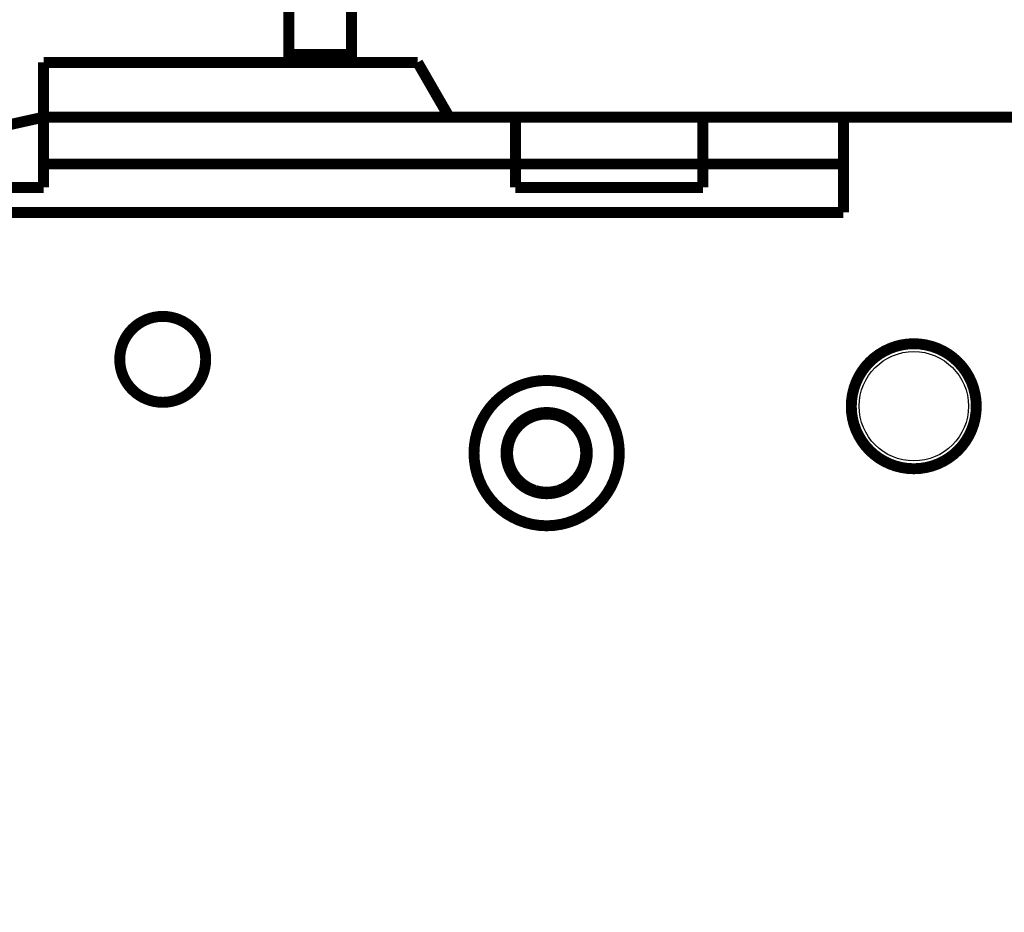
# Model space of a CAD drawing. Extents: x 10 to 590, y 7 to 405.
# Drawn here: x 466 to 529, y 257 to 314 of the extents above; entities that cross this region are included whole.
import ezdxf

# ---------------------------------------------------------------- set-up
doc = ezdxf.new("R2010")
doc.units = 0
doc.header["$MEASUREMENT"] = 0
doc.layers.get('0').update_dxf_attribs({"linetype": 'CONTINUOUS'})
doc.layers.add('3', color=7, linetype='CONTINUOUS')
doc.styles.get("Standard").update_dxf_attribs({"font": 'monotxt.shx'})
doc.dimstyles.new('DSTYLE1', dxfattribs={"dimtxt": 3, "dimasz": 3, "dimexe": 3, "dimexo": 0, "dimgap": 2, "dimtad": 1, "dimdec": 1, "dimrnd": 0.1, "dimzin": 3, "dimtxsty": 'STANDARD', "dimcen": 0.09, "dimazin": 3, "dimtp": 1, "dimtm": 1, "dimtfac": 1, "dimtdec": 4, "dimtofl": 0, "dimtmove": 0, "dimatfit": 3, "dimtolj": 1, "dimtzin": 0})

# ---------------------------------------------------------------- blocks, each defined once
blk = doc.blocks.new('_AH1')
at = {"color": 0, "linetype": 'CONTINUOUS'}
for p, q in [((-1, 0.166667), (0, 0)), ((-1, 0.166667), (-1, -0.166667)), ((0, 0), (-1, -0.166667)), ((0, 0), (-1, 0))]:
    blk.add_line(p, q, dxfattribs=at)
blk = doc.blocks.new('*D0')
at = {"layer": '3', "color": 1, "linetype": 'CONTINUOUS'}
for p, q in [((439.15986, 346.70822), (412.9114, 346.70822)), ((415.9114, 346.70822), (415.9114, 233.20822)), ((415.9114, 119.70822), (415.9114, 233.20822)), ((483.05241, 119.70822), (412.9114, 119.70822))]:
    blk.add_line(p, q, dxfattribs=at)
at = {"layer": '3', "color": 1, "xscale": 3, "yscale": 3, "zscale": 3}
for p, rotation in [((415.9114, 346.70822), 90), ((415.9114, 119.70822), 270)]:
    blk.add_blockref('_AH1', p, dxfattribs=dict(at, rotation=rotation))
at = {"layer": '3', "color": 1, "linetype": 'CONTINUOUS'}
blk.add_text('227,0', height=3, rotation=90, dxfattribs=at).set_placement((413.9104, 225.70822))

msp = doc.modelspace()

# ---------------------------------------------------------------- linework, layer by layer
at = {"layer": '3', "color": 40, "linetype": 'CONTINUOUS', "const_width": 0.7}
for points in [[(483.05241, 311.70822), (483.05241, 316.70821)], [(487.05241, 316.70821), (487.05241, 311.70822)], [(483.05241, 311.20822), (483.05241, 311.70822)], [(483.05241, 311.70822), (487.05241, 311.70822)], [(487.05241, 311.70822), (487.05241, 311.20822)], [(467.35241, 311.20822), (491.29301, 311.20822)], [(467.35241, 307.70822), (467.35241, 311.20822)], [(493.31373, 307.70822), (491.29301, 311.20822)], [(447.05241, 303.20822), (467.35241, 307.70822)], [(467.35241, 307.70822), (497.55241, 307.70822)], [(467.35241, 304.70822), (467.35241, 307.70822)], [(497.55241, 304.70822), (497.55241, 307.70822)], [(497.55241, 307.70822), (509.55241, 307.70822)], [(509.55241, 304.70822), (509.55241, 307.70822)], [(509.55241, 307.70822), (518.55241, 307.70822)], [(518.55241, 307.70822), (518.55241, 301.60822)], [(518.55241, 307.70822), (531.05241, 307.70822)], [(497.55241, 304.70822), (467.35241, 304.70822)], [(467.35241, 303.20822), (467.35241, 304.70822)], [(497.55241, 304.70822), (497.55241, 303.20822)], [(509.55241, 304.70822), (497.55241, 304.70822)], [(518.55241, 304.70822), (509.55241, 304.70822)], [(509.55241, 303.20822), (509.55241, 304.70822)], [(452.05241, 303.20822), (467.35241, 303.20822)], [(509.55241, 303.20822), (497.55241, 303.20822)], [(518.55241, 301.60822), (452.05241, 301.60822)], [(498.80241, 288.59307), (498.80241, 288.64562)], [(500.30241, 288.64561), (500.30241, 288.59307)]]:
    msp.add_lwpolyline(points, dxfattribs=at)
for points in [[(477.72741, 292.20822, 1), (472.22741, 292.20822, 1), (477.72741, 292.20822)], [(527.05241, 289.20822, 1), (519.05241, 289.20822, 1), (527.05241, 289.20822)], [(504.20241, 286.20822, 1), (494.90241, 286.20822, 1), (504.20241, 286.20822)], [(502.15241, 286.20822, 1), (496.95241, 286.20822, 1), (502.15241, 286.20822)], [(498.80241, 288.59307, 0.32753822), (497.05241, 286.20822)], [(500.30241, 288.59307, 0.153536), (498.80241, 288.59307)], [(500.31027, 283.82586, 0.73253119), (500.30241, 288.59307)], [(497.05241, 286.20822, 0.32682329), (498.79625, 283.82532)], [(498.8118, 283.82044, 0.15126933), (500.29065, 283.81971)]]:
    msp.add_lwpolyline(points, format="xyb", dxfattribs=at)
at = {"layer": '3', "color": 3, "linetype": 'CONTINUOUS'}
msp.add_circle((523.05241, 289.20822), 3.5, dxfattribs=at)

# ---------------------------------------------------------------- dimensions: what is measured, and where the dimension line sits
at = {"layer": '3', "color": 1, "linetype": 'CONTINUOUS'}
dim = msp.add_linear_dim(base=(415.9114, 119.70822), p1=(439.15986, 346.70822), p2=(483.05241, 119.70822), angle=90, dimstyle='DSTYLE1', override={"dimblk": '_AH1', "dimsah": 0}, dxfattribs=at)
dim.commit()
dim.dimension.update_dxf_attribs({"geometry": '*D0', "text_midpoint": (412.4104, 233.20822), "dimtype": 128})

doc.saveas('drawing.dxf')
